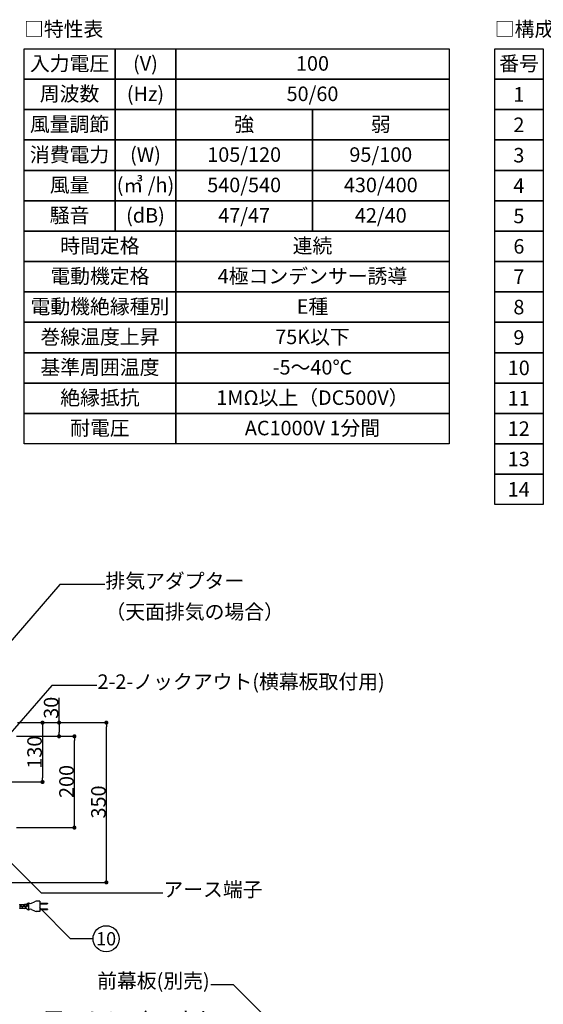
# Model space of a CAD drawing. Extents: x -3213 to 2971, y -4523 to -474.
# Drawn here: x -48 to 1100, y -2630 to -474 of the extents above; entities that cross this region are included whole.
import ezdxf
from ezdxf.enums import TextEntityAlignment as Align

# ---------------------------------------------------------------- set-up
doc = ezdxf.new("R2010")
doc.units = 0
doc.header["$LTSCALE"] = 15
doc.header["$PDMODE"] = 1
doc.header["$PDSIZE"] = -2
doc.layers.get('0').update_dxf_attribs({"linetype": 'CONTINUOUS'})
doc.layers.get('DEFPOINTS').update_dxf_attribs({"linetype": 'CONTINUOUS'})
for name, color, linetype in [('__', 7, 'CONTINUOUS'), ('___-1', 7, 'CONTINUOUS'), ('OBJECT', 7, 'CONTINUOUS')]:
    doc.layers.add(name, color=color, linetype=linetype)
doc.styles.add('________', font='txt', dxfattribs={"bigfont": 'ＭＳ Ｐゴシック'})
doc.styles.add('______MEDIUM', font='txt', dxfattribs={"bigfont": '游ゴシック Medium'})
doc.dimstyles.new('TOOLBOX', dxfattribs={"dimtxt": 31.860243, "dimasz": 8.999451, "dimexe": 0, "dimexo": 15, "dimgap": 1.5, "dimtad": 1, "dimblk": 'DOT', "dimblk1": 'DOT', "dimblk2": 'DOT', "dimcen": 0, "dimazin": 3, "dimtfac": 1, "dimtix": 1, "dimtmove": 0, "dimatfit": 3})

# ---------------------------------------------------------------- blocks, each defined once
blk = doc.blocks.new('____-15')
at = {"layer": '__', "color": 7, "linetype": 'CONTINUOUS'}
for p, q in [((307.4, -3556.8), (356.9, -3556.8)), ((356.9, -3556.8), (561.5, -3761.4))]:
    blk.add_line(p, q, dxfattribs=at)
at = {"layer": '__', "color": 7, "style": '______MEDIUM'}
blk.add_text('前幕板(別売)', height=31.86, dxfattribs=at).set_placement((58.5, -3532.7), align=Align.TOP_LEFT)
blk = doc.blocks.new('_DOT')
at = {"color": 0, "linetype": 'BYBLOCK'}
blk.add_line((-0.5, 0), (-1, 0), dxfattribs=at)
at = {"color": 0, "linetype": 'BYBLOCK', "const_width": 0.5}
blk.add_lwpolyline([(-0.25, 0, 1), (0.25, 0, 1)], format="xyb", close=True, dxfattribs=at)
blk = doc.blocks.new('*D61')
at = {"color": 0, "linetype": 'CONTINUOUS'}
for p, q in [((-116.2, -2983.1), (-61.2, -2983.1)), ((-61.2, -2992.1), (-61.2, -3104.1)), ((-241.2, -3113.1), (-61.2, -3113.1))]:
    blk.add_line(p, q, dxfattribs=at)
at = {"layer": 'DEFPOINTS', "color": 0}
for p in [(-131.2, -2983.1), (-256.2, -3113.1), (-61.2, -3113.1)]:
    blk.add_point(p, dxfattribs=at)
at = {"color": 0, "xscale": 8.99945068359375, "yscale": 8.99945068359375, "zscale": 8.99945068359375}
for p, rotation in [((-61.2, -2983.1), 90), ((-61.2, -3113.1), 270)]:
    blk.add_blockref('_DOT', p, dxfattribs=dict(at, rotation=rotation))
at = {"color": 0, "linetype": 'CONTINUOUS', "style": '______MEDIUM'}
blk.add_text('130', height=31.86, rotation=90, dxfattribs=at).set_placement((-62.7, -3084))
blk = doc.blocks.new('*D65')
at = {"color": 0, "linetype": 'CONTINUOUS'}
for p, q in [((-116.2, -2983.1), (78.8, -2983.1)), ((78.8, -3324.1), (78.8, -2992.1)), ((-166.2, -3333.1), (78.8, -3333.1))]:
    blk.add_line(p, q, dxfattribs=at)
at = {"layer": 'DEFPOINTS', "color": 0}
for p in [(-131.2, -2983.1), (78.8, -2983.1), (-181.2, -3333.1)]:
    blk.add_point(p, dxfattribs=at)
at = {"color": 0, "xscale": 8.99945068359375, "yscale": 8.99945068359375, "zscale": 8.99945068359375}
for p, rotation in [((78.8, -2983.1), 90), ((78.8, -3333.1), 270)]:
    blk.add_blockref('_DOT', p, dxfattribs=dict(at, rotation=rotation))
at = {"color": 0, "linetype": 'CONTINUOUS', "style": '______MEDIUM'}
blk.add_text('350', height=31.86, rotation=90, dxfattribs=at).set_placement((77.3, -3193.1))
blk = doc.blocks.new('*D68')
at = {"color": 0, "linetype": 'CONTINUOUS'}
for p, q in [((-24.9, -2983.1), (-24.9, -2928.8)), ((-116.2, -2983.1), (-24.9, -2983.1)), ((-24.9, -2992.1), (-24.9, -3004.1)), ((-118.2, -3013.1), (-24.9, -3013.1))]:
    blk.add_line(p, q, dxfattribs=at)
at = {"layer": 'DEFPOINTS', "color": 0}
for p in [(-131.2, -2983.1), (-133.2, -3013.1), (8.8, -3013.1)]:
    blk.add_point(p, dxfattribs=at)
at = {"color": 0, "xscale": 8.99945068359375, "yscale": 8.99945068359375, "zscale": 8.99945068359375}
for p, rotation in [((-24.9, -2983.1), 89.99999999999999), ((-24.9, -3013.1), 270)]:
    blk.add_blockref('_DOT', p, dxfattribs=dict(at, rotation=rotation))
at = {"color": 0, "linetype": 'CONTINUOUS', "style": '______MEDIUM'}
blk.add_text('30', height=31.86, rotation=90, dxfattribs=at).set_placement((-26.4, -2974.7))
blk = doc.blocks.new('*D69')
at = {"color": 0, "linetype": 'CONTINUOUS'}
for p, q in [((-118.2, -3013.1), (8.8, -3013.1)), ((8.8, -3204.1), (8.8, -3022.1)), ((-118.2, -3213.1), (8.8, -3213.1))]:
    blk.add_line(p, q, dxfattribs=at)
at = {"layer": 'DEFPOINTS', "color": 0}
for p in [(-133.2, -3013.1), (8.8, -3013.1), (-133.2, -3213.1)]:
    blk.add_point(p, dxfattribs=at)
at = {"color": 0, "xscale": 8.99945068359375, "yscale": 8.99945068359375, "zscale": 8.99945068359375}
for p, rotation in [((8.8, -3013.1), 90), ((8.8, -3213.1), 270)]:
    blk.add_blockref('_DOT', p, dxfattribs=dict(at, rotation=rotation))
at = {"color": 0, "linetype": 'CONTINUOUS', "style": '______MEDIUM'}
blk.add_text('200', height=31.86, rotation=90, dxfattribs=at).set_placement((7.3, -3148.2))
blk = doc.blocks.new('____-35')
at = {"layer": '__', "color": 7, "linetype": 'CONTINUOUS'}
for p, q in [((-158.7, -3640.8), (-411.5, -3387.1)), ((-59.7, -3640.8), (-158.7, -3640.8))]:
    blk.add_line(p, q, dxfattribs=at)
at = {"layer": '__', "color": 7, "style": '______MEDIUM'}
blk.add_text('□156ノックアウト', height=31.86, dxfattribs=at).set_placement((-58.5, -3616.7), align=Align.TOP_LEFT)
blk = doc.blocks.new('____-36')
at = {"layer": '__', "color": 7, "linetype": 'CONTINUOUS'}
for p, q in [((-23.5, -2680.8), (-327.8, -3032.6)), ((75.5, -2680.8), (-23.5, -2680.8))]:
    blk.add_line(p, q, dxfattribs=at)
at = {"layer": '__', "color": 7, "style": '______MEDIUM'}
for s, p in [('排気アダプター ', (76.7, -2656.7)), ('（天面排気の場合）', (76.7, -2724.4))]:
    blk.add_text(s, height=31.86, dxfattribs=at).set_placement(p, align=Align.TOP_LEFT)
blk = doc.blocks.new('____-37')
at = {"layer": '__', "color": 7, "linetype": 'CONTINUOUS'}
for p, q in [((-40.8, -2901.5), (-137.3, -3013)), ((58.2, -2901.5), (-40.8, -2901.5))]:
    blk.add_line(p, q, dxfattribs=at)
at = {"layer": '__', "color": 7, "style": '______MEDIUM'}
blk.add_text('2-2-ノックアウト(横幕板取付用)', height=31.86, dxfattribs=at).set_placement((59.4, -2877.4), align=Align.TOP_LEFT)
blk = doc.blocks.new('____-38')
at = {"layer": '__', "color": 7, "linetype": 'CONTINUOUS'}
for p, q in [((0.1, -3456.5), (-67.8, -3388.3)), ((49.6, -3456.5), (0.1, -3456.5))]:
    blk.add_line(p, q, dxfattribs=at)
blk = doc.blocks.new('____-39')
at = {"layer": '__', "color": 7, "linetype": 'CONTINUOUS', "flags": 128}
blk.add_lwpolyline([(49.6, -3456.5, -0.414214), (78.2, -3427.9, -0.414214), (106.8, -3456.5, -0.414214), (78.2, -3485.1, -0.414214), (49.6, -3456.5)], format="xyb", close=True, dxfattribs=at)
at = {"layer": '__', "color": 7, "style": '________'}
blk.add_text('10', height=28.99, dxfattribs=at).set_placement((78.2, -3456.5), align=Align.MIDDLE_CENTER)
blk = doc.blocks.new('____-40')
at = {"layer": '__', "color": 7, "linetype": 'CONTINUOUS'}
for p, q in [((-63.6, -3356.6), (-261.8, -3158.5)), ((202.6, -3356.6), (-63.6, -3356.6))]:
    blk.add_line(p, q, dxfattribs=at)
at = {"layer": '__', "color": 7, "style": '______MEDIUM'}
blk.add_text('アース端子', height=31.86, dxfattribs=at).set_placement((203.8, -3332.5), align=Align.TOP_LEFT)
blk = doc.blocks.new('_W900______________2D')
at = {"layer": '__', "color": 7, "linetype": 'CONTINUOUS', "flags": 128}
for points in [[(-101.73, -1507.26), (97.92, -1507.26), (97.92, -1573.81), (-101.73, -1573.81)], [(97.92, -1507.26), (231.02, -1507.26), (231.02, -1573.81), (97.92, -1573.81)], [(231.02, -1507.26), (829.97, -1507.26), (829.97, -1573.81), (231.02, -1573.81)], [(-101.73, -1573.81), (97.92, -1573.81), (97.92, -1640.36), (-101.73, -1640.36)], [(97.92, -1573.81), (231.02, -1573.81), (231.02, -1640.36), (97.92, -1640.36)], [(231.02, -1573.81), (829.97, -1573.81), (829.97, -1640.36), (231.02, -1640.36)], [(-101.73, -1640.36), (97.92, -1640.36), (97.92, -1706.91), (-101.73, -1706.91)], [(97.92, -1640.36), (231.02, -1640.36), (231.02, -1706.91), (97.92, -1706.91)], [(231.02, -1640.36), (530.495, -1640.36), (530.495, -1706.91), (231.02, -1706.91)], [(530.495, -1640.36), (829.97, -1640.36), (829.97, -1706.91), (530.495, -1706.91)], [(-101.73, -1706.91), (97.92, -1706.91), (97.92, -1773.46), (-101.73, -1773.46)], [(97.92, -1706.91), (231.02, -1706.91), (231.02, -1773.46), (97.92, -1773.46)], [(231.02, -1706.91), (530.495, -1706.91), (530.495, -1773.46), (231.02, -1773.46)], [(530.495, -1706.91), (829.97, -1706.91), (829.97, -1773.46), (530.495, -1773.46)], [(-101.73, -1773.46), (97.92, -1773.46), (97.92, -1840.01), (-101.73, -1840.01)], [(97.92, -1773.46), (231.02, -1773.46), (231.02, -1840.01), (97.92, -1840.01)], [(231.02, -1773.46), (530.495, -1773.46), (530.495, -1840.01), (231.02, -1840.01)], [(530.495, -1773.46), (829.97, -1773.46), (829.97, -1840.01), (530.495, -1840.01)], [(-101.73, -1840.01), (97.92, -1840.01), (97.92, -1906.56), (-101.73, -1906.56)], [(97.92, -1840.01), (231.02, -1840.01), (231.02, -1906.56), (97.92, -1906.56)], [(231.02, -1840.01), (530.495, -1840.01), (530.495, -1906.56), (231.02, -1906.56)], [(530.495, -1840.01), (829.97, -1840.01), (829.97, -1906.56), (530.495, -1906.56)], [(-101.73, -1906.56), (231.02, -1906.56), (231.02, -1973.11), (-101.73, -1973.11)], [(829.97, -1973.11), (231.02, -1973.11), (231.02, -1906.56), (829.97, -1906.56)], [(-101.73, -1973.11), (231.02, -1973.11), (231.02, -2039.66), (-101.73, -2039.66)], [(829.97, -2039.66), (231.02, -2039.66), (231.02, -1973.11), (829.97, -1973.11)], [(-101.73, -2039.66), (231.02, -2039.66), (231.02, -2106.21), (-101.73, -2106.21)], [(829.97, -2106.21), (231.02, -2106.21), (231.02, -2039.66), (829.97, -2039.66)], [(-101.73, -2106.21), (231.02, -2106.21), (231.02, -2172.76), (-101.73, -2172.76)], [(829.97, -2172.76), (231.02, -2172.76), (231.02, -2106.21), (829.97, -2106.21)], [(-101.73, -2172.76), (231.02, -2172.76), (231.02, -2239.31), (-101.73, -2239.31)], [(829.97, -2239.31), (231.02, -2239.31), (231.02, -2172.76), (829.97, -2172.76)], [(-101.73, -2239.31), (231.02, -2239.31), (231.02, -2305.86), (-101.73, -2305.86)], [(829.97, -2305.86), (231.02, -2305.86), (231.02, -2239.31), (829.97, -2239.31)], [(-101.73, -2305.86), (231.02, -2305.86), (231.02, -2372.41), (-101.73, -2372.41)], [(829.97, -2372.41), (231.02, -2372.41), (231.02, -2305.86), (829.97, -2305.86)]]:
    blk.add_lwpolyline(points, close=True, dxfattribs=at)
at = {"layer": '__', "color": 7, "linetype": 'CONTINUOUS'}
blk.add_point((-101.73, -1507.26), dxfattribs=at)
at = {"layer": '___-1', "color": 7, "linetype": 'CONTINUOUS', "flags": 128}
for points in [[(929.97, -1507.26), (1036.45, -1507.26), (1036.45, -1573.81), (929.97, -1573.81)], [(929.97, -1573.81), (1036.45, -1573.81), (1036.45, -1640.36), (929.97, -1640.36)], [(929.97, -1640.36), (1036.45, -1640.36), (1036.45, -1706.91), (929.97, -1706.91)], [(929.97, -1706.91), (1036.45, -1706.91), (1036.45, -1773.46), (929.97, -1773.46)], [(929.97, -1773.46), (1036.45, -1773.46), (1036.45, -1840.01), (929.97, -1840.01)], [(929.97, -1840.01), (1036.45, -1840.01), (1036.45, -1906.56), (929.97, -1906.56)], [(929.97, -1906.56), (1036.45, -1906.56), (1036.45, -1973.11), (929.97, -1973.11)], [(929.97, -1973.11), (1036.45, -1973.11), (1036.45, -2039.66), (929.97, -2039.66)], [(929.97, -2039.66), (1036.45, -2039.66), (1036.45, -2106.21), (929.97, -2106.21)], [(929.97, -2106.21), (1036.45, -2106.21), (1036.45, -2172.76), (929.97, -2172.76)], [(929.97, -2172.76), (1036.45, -2172.76), (1036.45, -2239.31), (929.97, -2239.31)], [(929.97, -2239.31), (1036.45, -2239.31), (1036.45, -2305.86), (929.97, -2305.86)], [(929.97, -2305.86), (1036.45, -2305.86), (1036.45, -2372.41), (929.97, -2372.41)], [(929.97, -2372.41), (1036.45, -2372.41), (1036.45, -2438.96), (929.97, -2438.96)], [(929.97, -2438.96), (1036.45, -2438.96), (1036.45, -2505.51), (929.97, -2505.51)]]:
    blk.add_lwpolyline(points, close=True, dxfattribs=at)
at = {"layer": '___-1', "color": 7, "linetype": 'CONTINUOUS'}
blk.add_point((929.97, -1507.26), dxfattribs=at)
at = {"layer": 'OBJECT', "color": 7, "linetype": 'CONTINUOUS'}
for p, q in [((-111.004, -3381.463), (-100.5, -3381.059)), ((-111.004, -3381.163), (-111.004, -3389.763)), ((-110.004, -3381.425), (-110.004, -3385.463)), ((-108.504, -3382.863), (-110.004, -3382.863)), ((-108.504, -3385.463), (-110.004, -3385.463)), ((-108.504, -3381.367), (-108.504, -3385.463)), ((-105.004, -3385.463), (-106.504, -3385.463)), ((-106.504, -3385.463), (-106.504, -3389.636)), ((-105.004, -3385.463), (-105.004, -3389.694)), ((-103.004, -3381.156), (-103.004, -3385.463)), ((-101.504, -3382.863), (-103.004, -3382.863)), ((-101.504, -3385.463), (-103.004, -3385.463)), ((-101.504, -3381.098), (-101.504, -3385.463)), ((-98.004, -3385.463), (-99.504, -3385.463)), ((-99.504, -3385.463), (-99.504, -3389.956)), ((-98.004, -3385.463), (-98.004, -3390.284)), ((-96.004, -3379.795), (-96.004, -3385.463)), ((-94.504, -3382.863), (-96.004, -3382.863)), ((-94.504, -3385.463), (-96.004, -3385.463)), ((-95.846, -3379.704), (-92.004, -3377.463)), ((-94.504, -3378.922), (-94.504, -3385.463)), ((-92.004, -3377.463), (-92.004, -3393.463)), ((-92.004, -3377.463), (-89.607, -3378.529)), ((-85.426, -3378.474), (-79.044, -3375.435)), ((-67.004, -3374.463), (-74.744, -3374.463)), ((-67.004, -3374.463), (-67.004, -3396.463)), ((-67.004, -3378.363), (-51.004, -3378.363)), ((-67.004, -3379.763), (-51.004, -3379.763)), ((-51.004, -3378.363), (-51.004, -3379.763)), ((-51.004, -3378.363), (-50.004, -3378.663)), ((-51.004, -3379.763), (-50.004, -3379.463)), ((-50.004, -3378.663), (-50.004, -3379.463)), ((-111.004, -3389.463), (-100.5, -3389.867)), ((-105.004, -3388.063), (-106.504, -3388.063)), ((-98.004, -3388.063), (-99.504, -3388.063)), ((-95.846, -3391.222), (-92.004, -3393.463)), ((-92.004, -3393.463), (-89.607, -3392.398)), ((-85.426, -3392.453), (-79.044, -3395.492)), ((-67.004, -3396.463), (-74.744, -3396.463)), ((-67.004, -3391.163), (-51.004, -3391.163)), ((-67.004, -3392.563), (-51.004, -3392.563)), ((-51.004, -3391.163), (-51.004, -3392.563)), ((-51.004, -3391.163), (-50.004, -3391.463)), ((-51.004, -3392.563), (-50.004, -3392.263)), ((-50.004, -3391.463), (-50.004, -3392.263))]:
    blk.add_line(p, q, dxfattribs=at)
for centre, radius, start, end in [((-111.204, -3381.163), 0.2, 360, 90), ((-109.254, -3385.463), 0.75, 180, 0), ((-105.754, -3385.463), 0.75, 0, 180), ((-102.254, -3385.463), 0.75, 180, 0), ((-100.884, -3371.067), 10, 272.202598, 300.256437), ((-98.754, -3385.463), 0.75, 0, 180), ((-95.254, -3385.463), 0.75, 180, 0), ((-87.576, -3373.96), 5, 246.037511, 295.463345), ((-74.744, -3384.463), 10, 90, 115.463345), ((-111.204, -3389.763), 0.2, 270, 0), ((-100.884, -3399.86), 10, 59.743563, 87.797402), ((-87.576, -3396.967), 5, 64.536655, 113.962489), ((-74.744, -3386.463), 10, 244.536655, 270)]:
    blk.add_arc(centre, radius, start, end, dxfattribs=at)
at = {"layer": '__', "color": 7}
for name in ['____-36', '____-37', '____-40', '____-35', '____-38', '____-39', '____-15']:
    blk.add_blockref(name, (0, 0), dxfattribs=at)
at = {"layer": '__', "color": 7, "style": '______MEDIUM'}
blk.add_text('□特性表', height=31.8602, dxfattribs=at).set_placement((-101.73, -1464.003), align=Align.MIDDLE_LEFT)
for s, height, p in [('入力電圧', 31.8602, (-1.905, -1555.14)), ('(V)', 31.8602, (164.47, -1555.14)), ('100', 31.8602, (530.495, -1555.14)), ('周波数', 31.8602, (-1.905, -1621.69)), ('(Hz)', 31.8602, (164.47, -1621.69)), ('50/60', 31.8602, (530.495, -1621.69)), ('風量調節', 31.8602, (-1.905, -1688.24)), ('強', 31.86, (380.757, -1688.24)), ('弱', 31.86, (680.232, -1688.24)), ('消費電力', 31.8602, (-1.905, -1754.79)), ('(W)', 31.8602, (164.47, -1754.79)), ('105/120', 31.8602, (380.757, -1754.79)), ('95/100', 31.8602, (680.232, -1754.79)), ('風量', 31.8602, (-1.905, -1821.34)), ('(㎥ /h)', 31.8602, (164.47, -1821.34)), ('540/540', 31.8602, (380.757, -1821.34)), ('430/400', 31.8602, (680.232, -1821.34)), ('騒音', 31.8602, (-1.905, -1887.89)), ('(dB)', 31.8602, (164.47, -1887.89)), ('47/47', 31.8602, (380.757, -1887.89)), ('42/40', 31.8602, (680.232, -1887.89)), ('時間定格', 31.8602, (64.645, -1954.44)), ('連続', 31.8602, (530.495, -1954.44)), ('4極コンデンサー誘導', 31.8602, (530.495, -2020.99)), ('電動機定格', 31.8602, (64.645, -2020.99)), ('電動機絶縁種別', 31.8602, (64.645, -2087.54)), ('E種', 31.8602, (530.495, -2087.54)), ('巻線温度上昇', 31.8602, (64.645, -2154.09)), ('75K以下', 31.8602, (530.495, -2154.09)), ('基準周囲温度', 31.8602, (64.645, -2220.64)), ('-5～40℃', 31.8602, (530.495, -2220.64)), ('絶縁抵抗', 31.8602, (64.645, -2287.19)), ('1MΩ以上（DC500V）', 31.86024, (530.495, -2287.19)), ('耐電圧', 31.8602, (64.645, -2353.74)), ('AC1000V 1分間', 31.86024, (530.495, -2353.74))]:
    blk.add_text(s, height=height, dxfattribs=at).set_placement(p, align=Align.CENTER)
at = {"layer": '___-1', "color": 7, "style": '______MEDIUM'}
blk.add_text('□構成表', height=31.8602, dxfattribs=at).set_placement((929.97, -1464.003), align=Align.MIDDLE_LEFT)
blk.add_text('番号', height=31.8602, dxfattribs=at).set_placement((983.21, -1555.14), align=Align.CENTER)
for s, height, p in [('1', 31.86, (994.961, -1607.085)), ('2', 31.86, (994.961, -1673.635)), ('3', 31.86, (994.961, -1740.185)), ('4', 31.86, (994.961, -1806.735)), ('5', 31.86, (994.961, -1873.285)), ('6', 31.86, (994.961, -1939.835)), ('6', 31.86, (994.961, -1939.835)), ('7', 31.86, (994.961, -2006.385)), ('8', 31.86, (994.961, -2072.935)), ('9', 31.86, (994.961, -2139.485)), ('10', 31.8602, (1006.712, -2206.035)), ('11', 31.8602, (1006.712, -2272.585)), ('12', 31.8602, (1006.712, -2339.135)), ('13', 31.8602, (1006.712, -2405.685)), ('14', 31.8602, (1006.712, -2472.235))]:
    blk.add_text(s, height=height, dxfattribs=at).set_placement(p, align=Align.MIDDLE_RIGHT)
at = {"color": 7, "linetype": 'CONTINUOUS'}
dim = blk.add_linear_dim(base=(-24.936, -3013.063), p1=(-131.223, -2983.063), p2=(-133.223, -3013.063), angle=270, dimstyle='TOOLBOX', override={"dimpost": '<>'}, dxfattribs=at)
dim.commit()
dim.dimension.update_dxf_attribs({"geometry": '*D68', "text_midpoint": (-24.936, -2951.415), "dimtype": 160})
for base, p1, p2, picture, middle in [((-61.223, -3113.063), (-131.223, -2983.063), (-256.223, -3113.063), '*D61', (-78.653, -3048.063)), ((78.777, -2983.063), (-181.223, -3333.063), (-131.223, -2983.063), '*D65', (61.347, -3158.063)), ((8.777, -3013.063), (-133.223, -3213.063), (-133.223, -3013.063), '*D69', (-8.653, -3113.063))]:
    dim = blk.add_linear_dim(base=base, p1=p1, p2=p2, angle=270, dimstyle='TOOLBOX', override={"dimpost": '<>'}, dxfattribs=at)
    dim.commit()
    dim.dimension.update_dxf_attribs({"geometry": picture, "text_midpoint": middle})

msp = doc.modelspace()

# ---------------------------------------------------------------- block references
at = {"layer": '__', "color": 7}
msp.add_blockref('_W900______________2D', (63.6, 969.6), dxfattribs=at)

doc.saveas('drawing.dxf')
